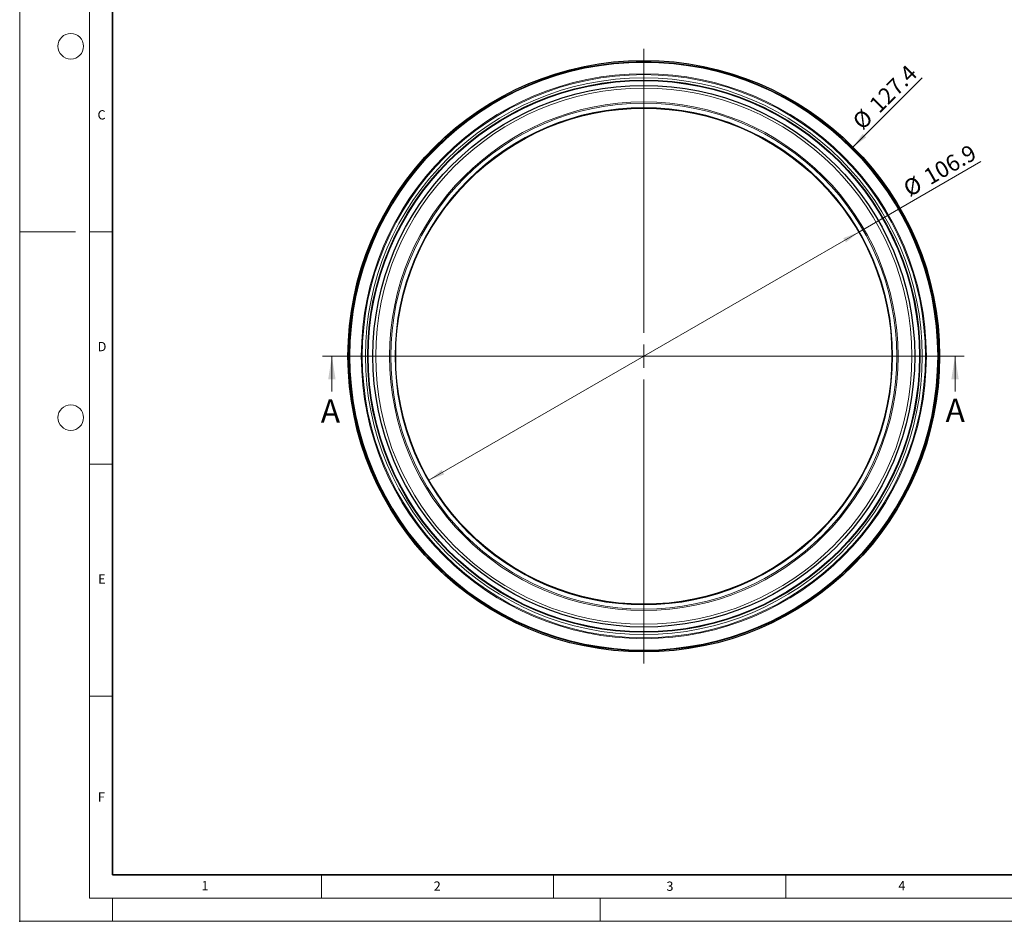
# Model space of a CAD drawing. Units: millimetres. Extents: x 0 to 420, y 0 to 297.
# Drawn here: x 0 to 212, y 0 to 194 of the extents above; entities that cross this region are included whole.
import ezdxf

# ---------------------------------------------------------------- set-up
doc = ezdxf.new("R2010")
doc.units = ezdxf.units.MM
doc.header["$PDSIZE"] = -1
doc.linetypes.add('CENTER', pattern=[10.159999999999998, 6.35, -1.27, 1.27, -1.27])
doc.styles.add('SLDTEXTSTYLE0', font='TXT', dxfattribs={"width": 0.605})
doc.dimstyles.new('SLDDIMSTYLE0', dxfattribs={"dimtxt": 3.5, "dimasz": 3.5, "dimexe": 0, "dimexo": 0.0625, "dimgap": 0.875, "dimtad": 1, "dimdec": 1, "dimrnd": 1e-09, "dimzin": 12, "dimdsep": 46, "dimtxsty": 'SLDTEXTSTYLE0', "dimsah": 1, "dimcen": 0, "dimadec": 0, "dimazin": 3, "dimtfac": 1, "dimtdec": 3, "dimtofl": 0, "dimtmove": 0, "dimatfit": 3, "dimfxl": 1, "dimfrac": 2, "dimtolj": 1, "dimtzin": 12, "dimarcsym": 0})
doc.dimstyles.new('SLDDIMSTYLE1', dxfattribs={"dimtxt": 3.5, "dimasz": 3.5, "dimexe": 0, "dimexo": 0.0625, "dimgap": 0.875, "dimtad": 1, "dimdec": 1, "dimrnd": 1e-09, "dimzin": 12, "dimdsep": 46, "dimtxsty": 'SLDTEXTSTYLE0', "dimsah": 1, "dimcen": 0, "dimadec": 0, "dimazin": 3, "dimtfac": 1, "dimtdec": 3, "dimtmove": 0, "dimatfit": 3, "dimfxl": 1, "dimfrac": 2, "dimtolj": 1, "dimtzin": 12, "dimarcsym": 0})

# ---------------------------------------------------------------- blocks, each defined once
blk = doc.blocks.new('_D')
at = {"color": 7, "linetype": 'Continuous', "lineweight": 0}
blk.add_line((179.4819331495, 166.7853059943), (194.3653474335, 181.6687202783), dxfattribs=at)
at = {"color": 7, "linetype": 'Continuous', "lineweight": 18}
blk.add_solid([(179.4819331495, 166.7853059943), (182.3375566889, 168.8794299232), (181.5760570784, 169.6409295337)], dxfattribs=at)
at = {"color": 7, "linetype": 'Continuous', "lineweight": 18, "char_height": 3.5, "attachment_point": 1, "rotation": 45.00000000000011, "style": 'SLDTEXTSTYLE0'}
for s, insert in [('127.4', (182.6621073491, 176.3572045203)), ('%%c', (179.0606504182, 172.7419981679))]:
    blk.add_mtext(s, dxfattribs=dict(at, insert=insert))
blk = doc.blocks.new('_D_1')
at = {"color": 7, "linetype": 'Continuous', "lineweight": 0}
for q in [(207.0106962971, 163.6371059114), (88.1415992485, 95.0080007321)]:
    blk.add_line((180.714844717, 148.4551889231), q, dxfattribs=at)
at = {"color": 7, "linetype": 'Continuous', "lineweight": 18}
for points in [[(180.714844717, 148.4551889231), (177.4145250345, 147.1715102943), (177.952986573, 146.2388675518)], [(88.1415992485, 95.0080007321), (91.441918931, 96.2916793608), (90.9034573926, 97.2243221034)]]:
    blk.add_solid(points, dxfattribs=at)
at = {"color": 7, "linetype": 'Continuous', "lineweight": 18, "char_height": 3.5, "attachment_point": 1, "rotation": 30.000000000000043, "style": 'SLDTEXTSTYLE0'}
for s, insert in [('106.9', (194.33153625, 161.5355568376)), ('%%c', (189.9171117321, 158.9756612982))]:
    blk.add_mtext(s, dxfattribs=dict(at, insert=insert))
blk = doc.blocks.new('SW_CENTERMARKSYMBOL_0')
at = {"color": 0, "linetype": 'Continuous', "lineweight": 18}
for p, q in [((0, 5), (0, 66.2042878381)), ((0, 0), (0, 2.5)), ((-5, 0), (-66.2042878381, 0)), ((0, 0), (-2.5, 0)), ((0, 0), (0, -2.5)), ((0, 0), (2.5, 0)), ((5, 0), (66.2042878381, 0)), ((0, -5), (0, -66.2042878381))]:
    blk.add_line(p, q, dxfattribs=at)

msp = doc.modelspace()

# ---------------------------------------------------------------- linework, layer by layer
at = {"color": 7, "linetype": 'Continuous', "lineweight": 18}
for p, q in [((0, 0), (0, 297)), ((15, 292), (15, 5)), ((12, 148.5), (0, 148.5)), ((15, 148.5), (20, 148.5)), ((67.2396345515, 114.1315948276), (67.2396345515, 121.7315948276)), ((201.4581063123, 114.1315948276), (201.4581063123, 121.7315948276)), ((15, 98.5), (20, 98.5)), ((15, 48.5), (20, 48.5)), ((65, 10), (65, 5)), ((115, 10), (115, 5)), ((165, 10), (165, 5)), ((15, 5), (415, 5)), ((20, 5), (20, 0)), ((125, 5), (125, 0)), ((0, 0), (420, 0))]:
    msp.add_line(p, q, dxfattribs=at)
at = {"color": 7, "linetype": 'Continuous', "lineweight": 35}
for p, q in [((20, 287), (20, 10)), ((20, 10), (415, 10))]:
    msp.add_line(p, q, dxfattribs=at)
at = {"color": 7, "linetype": 'CENTER', "lineweight": 18}
msp.add_line((203.4581063123, 121.7315948276), (65.2396345515, 121.7315948276), dxfattribs=at)
at = {"color": 7, "linetype": 'Continuous', "lineweight": 18}
for centre in [(11, 188.5), (11, 108.5)]:
    msp.add_circle(centre, 2.750000000000001, dxfattribs=at)
at = {"color": 7, "linetype": 'Continuous', "lineweight": 25}
for radius in [63.71556936717977, 63.4500000135931, 63.44947215714325, 59.47825037968953, 59.37847090857423, 58.34597945469814, 53.44718819096492]:
    msp.add_circle((134.4282219828, 121.7315948276), radius, dxfattribs=at)
at = {"color": 8, "linetype": 'Continuous', "lineweight": 18}
for radius in [63.70428783814147, 63.29895894865935, 60.85082330328758, 60.6458414796838, 59.9688524244787, 59.40266883890813, 57.74858806087376, 54.76539809940591, 54.48541034440306, 53.5755529396056]:
    msp.add_circle((134.4282219828, 121.7315948276), radius, dxfattribs=at)
msp.add_point((0, 0))
at = {"color": 7, "linetype": 'Continuous', "lineweight": 18}
for points in [[(67.2396345515, 121.7315948276), (66.4396345515, 116.7315948276), (68.0396345515, 116.7315948276)], [(201.4581063123, 121.7315948276), (200.6581063123, 116.7315948276), (202.2581063123, 116.7315948276)]]:
    msp.add_solid(points, dxfattribs=at)

# ---------------------------------------------------------------- block references
at = {"color": 7, "linetype": 'Continuous', "lineweight": 0}
msp.add_blockref('SW_CENTERMARKSYMBOL_0', (134.4282219828, 121.7315948276), dxfattribs=at)

# ---------------------------------------------------------------- texts
at = {"color": 7, "linetype": 'Continuous', "lineweight": 18, "char_height": 2, "attachment_point": 2, "style": 'SLDTEXTSTYLE0'}
for s, insert in [('C', (17.6274822413, 174.7261854936)), ('D', (17.7359443114, 124.8017866468)), ('E', (17.6897935208, 74.7267628143)), ('F', (17.5936930126, 27.773321616)), ('1', (39.9009486579, 8.6623118453)), ('2', (89.9333968896, 8.5904490253)), ('3', (140.0453427777, 8.5647154541)), ('4', (190.0227230239, 8.7073169286))]:
    msp.add_mtext(s, dxfattribs=dict(at, insert=insert))
at = {"color": 7, "linetype": 'Continuous', "char_height": 5, "attachment_point": 1, "style": 'SLDTEXTSTYLE0'}
for insert in [(64.8547853844, 112.407193743), (199.4316749875, 112.5749346068)]:
    msp.add_mtext('A', dxfattribs=dict(at, insert=insert))

# ---------------------------------------------------------------- dimensions: what is measured, and where the dimension line sits
at = {"color": 7, "linetype": 'Continuous', "lineweight": 18}
for p1, p2, dimstyle, picture, middle in [((89.3745108161, 76.6778836609), (179.4819331495, 166.7853059943), 'SLDDIMSTYLE0', '_D', (188.3430676406, 175.6464404854)), ((180.714844717, 148.4551889231), (88.1415992485, 95.0080007321), 'SLDDIMSTYLE1', '_D_1', (199.6354875182, 159.3790313641))]:
    dim = msp.add_diameter_dim_2p(p1=p1, p2=p2, dimstyle=dimstyle, dxfattribs=at)
    dim.commit()
    dim.dimension.update_dxf_attribs({"geometry": picture, "text_midpoint": middle, "dimtype": 163})

doc.saveas('drawing.dxf')
